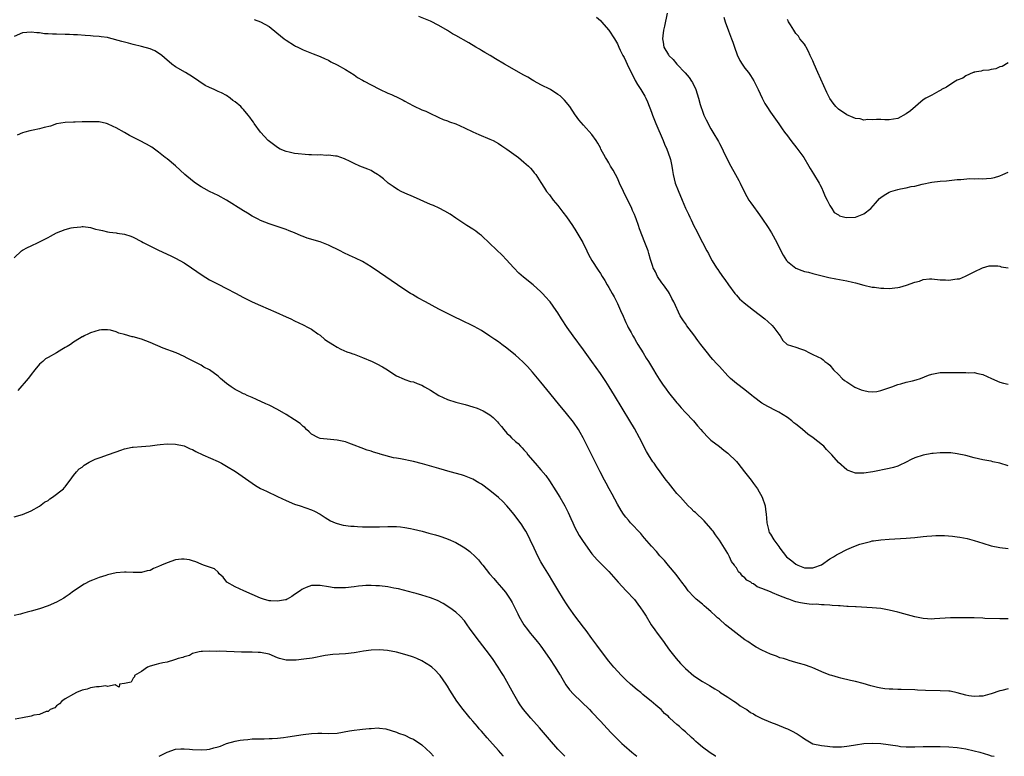
# Model space of a CAD drawing. Units: inches. Extents: x 2502000 to 2505000, y 1500000 to 1503000.
# Drawn here: x 2502636 to 2502868, y 1500000 to 1500173 of the extents above; entities that cross this region are included whole.
import ezdxf

# ---------------------------------------------------------------- set-up
doc = ezdxf.new("R2010")
doc.units = ezdxf.units.IN
doc.header["$MEASUREMENT"] = 0
doc.layers.add('LD25021500_10ft', color=70, linetype='Continuous')

msp = doc.modelspace()

# ---------------------------------------------------------------- linework, layer by layer
at = {"layer": 'LD25021500_10ft'}
for points, elevation in [([(2502788.69, 1500175), (2502788.06, 1500171.94), (2502787.83, 1500171), (2502787.66, 1500169.66), (2502787.62, 1500169), (2502787.79, 1500168.21), (2502787.95, 1500167), (2502789, 1500165.17), (2502789.12, 1500165), (2502790.09, 1500164.09), (2502791.01, 1500163), (2502792.93, 1500160.93), (2502793.85, 1500159.85), (2502794.45, 1500159), (2502794.65, 1500158.65), (2502795.46, 1500157), (2502796.05, 1500155), (2502796.47, 1500153.53), (2502796.6, 1500153), (2502797, 1500151.89), (2502797.36, 1500151), (2502797.89, 1500149.89), (2502799, 1500147.75), (2502799.46, 1500147), (2502800.76, 1500144.76), (2502801, 1500144.28), (2502801.46, 1500143.46), (2502802.27, 1500141.73), (2502802.64, 1500141), (2502803, 1500140.33), (2502803.68, 1500139), (2502804.82, 1500137), (2502805.59, 1500135.59), (2502805.89, 1500135), (2502807, 1500132.7), (2502807.96, 1500131), (2502808.38, 1500130.38), (2502809, 1500129.47), (2502810.07, 1500128.07), (2502811, 1500126.76), (2502812.52, 1500124.52), (2502813.28, 1500123.28), (2502814.52, 1500121), (2502815.49, 1500119), (2502816, 1500118), (2502816.78, 1500116.78), (2502817, 1500116.55), (2502819, 1500114.99), (2502820.44, 1500114.44), (2502821, 1500114.21), (2502821.99, 1500113.99), (2502823, 1500113.68), (2502825.8, 1500113), (2502826.75, 1500112.75), (2502828.42, 1500112.43), (2502830.14, 1500112.14), (2502831, 1500111.96), (2502832.37, 1500111.63), (2502833, 1500111.5), (2502835, 1500110.99), (2502837, 1500110.51), (2502837.51, 1500110.49), (2502839, 1500110.24), (2502839.73, 1500110.27), (2502841, 1500110.19), (2502843, 1500110.41), (2502843.51, 1500110.49), (2502845.02, 1500110.98), (2502847, 1500111.64), (2502848.14, 1500111.86), (2502849, 1500112.26), (2502850.42, 1500112.42), (2502851, 1500112.43), (2502853, 1500112.24), (2502854.2, 1500112.2), (2502855, 1500112.15), (2502856.39, 1500112.39), (2502857, 1500112.42), (2502857.52, 1500112.48), (2502858.94, 1500113.06), (2502861, 1500114.09), (2502862.97, 1500115.03), (2502864.52, 1500115.48), (2502865, 1500115.5), (2502866.51, 1500115.49), (2502867, 1500115.4), (2502867.3, 1500115.3), (2502869, 1500115.05)], 7810), ([(2502691.48, 1500173.48), (2502693, 1500172.94), (2502695, 1500171.89), (2502695.5, 1500171.5), (2502697.67, 1500169.67), (2502698.55, 1500169), (2502699, 1500168.64), (2502701, 1500167.36), (2502701.25, 1500167.25), (2502701.76, 1500167), (2502703, 1500166.35), (2502705.41, 1500165.41), (2502707, 1500164.84), (2502708.22, 1500164.22), (2502709, 1500163.9), (2502709.57, 1500163.57), (2502711, 1500162.87), (2502713, 1500161.75), (2502715, 1500160.52), (2502715.86, 1500159.86), (2502717, 1500159.25), (2502717.38, 1500159), (2502719, 1500158.13), (2502721, 1500157.11), (2502723, 1500156.19), (2502723.86, 1500155.86), (2502725.66, 1500155), (2502726.54, 1500154.54), (2502727, 1500154.26), (2502727.85, 1500153.85), (2502729, 1500153.16), (2502731, 1500152.23), (2502731.89, 1500151.89), (2502733, 1500151.35), (2502734.62, 1500150.62), (2502735, 1500150.43), (2502736, 1500150), (2502737, 1500149.63), (2502737.45, 1500149.45), (2502739, 1500148.91), (2502741, 1500148.01), (2502743, 1500147.03), (2502744.4, 1500146.4), (2502747, 1500145.37), (2502747.75, 1500145), (2502749, 1500144.32), (2502749.8, 1500143.8), (2502750.98, 1500143), (2502753.68, 1500141), (2502755, 1500139.95), (2502756.04, 1500139), (2502756.52, 1500138.52), (2502757, 1500137.96), (2502757.43, 1500137.43), (2502757.77, 1500137), (2502759, 1500135.1), (2502759.81, 1500133.81), (2502760.33, 1500133), (2502761, 1500132.19), (2502761.86, 1500131), (2502763, 1500129.69), (2502764.15, 1500128.15), (2502765.04, 1500127.04), (2502766.42, 1500125), (2502766.63, 1500124.63), (2502767, 1500124.14), (2502767.71, 1500123), (2502768.17, 1500122.17), (2502768.85, 1500121), (2502769.83, 1500119), (2502770.19, 1500118.19), (2502771, 1500116.75), (2502772.47, 1500114.47), (2502773, 1500113.69), (2502773.44, 1500113), (2502774.03, 1500112.03), (2502774.62, 1500111), (2502775, 1500110.4), (2502775.75, 1500109), (2502776.21, 1500108.21), (2502777, 1500106.65), (2502777.75, 1500105), (2502778.33, 1500103.67), (2502778.73, 1500102.73), (2502779, 1500102.19), (2502779.36, 1500101.36), (2502779.53, 1500101), (2502780.23, 1500099.77), (2502780.64, 1500099), (2502780.77, 1500098.77), (2502781, 1500098.43), (2502781.5, 1500097.5), (2502781.83, 1500097), (2502783.08, 1500095), (2502783.77, 1500093.77), (2502784.29, 1500093), (2502784.55, 1500092.55), (2502785.52, 1500091), (2502786.07, 1500090.07), (2502786.84, 1500088.84), (2502787.63, 1500087.63), (2502788.44, 1500086.44), (2502789, 1500085.69), (2502791, 1500083.27), (2502791.25, 1500083), (2502792.04, 1500082.04), (2502793.04, 1500081), (2502794.9, 1500079), (2502795.83, 1500077.83), (2502796.62, 1500077), (2502797, 1500076.52), (2502798.44, 1500075), (2502799, 1500074.49), (2502801, 1500072.94), (2502802.06, 1500072.06), (2502803, 1500071.37), (2502805, 1500069.4), (2502805.33, 1500069), (2502806.93, 1500067), (2502807.82, 1500065.82), (2502808.47, 1500065), (2502809, 1500064.27), (2502809.95, 1500063), (2502811.09, 1500061), (2502811.75, 1500059), (2502811.85, 1500058.15), (2502812.01, 1500057), (2502812.07, 1500056.07), (2502812.18, 1500055), (2502812.57, 1500053.43), (2502812.64, 1500053), (2502812.74, 1500052.74), (2502813, 1500052.28), (2502813.79, 1500051), (2502815, 1500049.39), (2502815.24, 1500049), (2502816.8, 1500047), (2502818.05, 1500046.05), (2502819, 1500045.24), (2502819.17, 1500045.17), (2502819.44, 1500045), (2502821, 1500044.4), (2502822.42, 1500044.42), (2502823, 1500044.38), (2502823.49, 1500044.51), (2502824.8, 1500045), (2502825, 1500045.12), (2502827, 1500046.5), (2502827.86, 1500047), (2502828.57, 1500047.43), (2502829, 1500047.68), (2502831, 1500048.68), (2502832.62, 1500049.38), (2502834.05, 1500049.95), (2502835, 1500050.23), (2502836.59, 1500050.59), (2502837, 1500050.71), (2502837.24, 1500050.76), (2502839, 1500050.99), (2502841, 1500051.15), (2502845, 1500051.35), (2502847, 1500051.5), (2502849, 1500051.74), (2502849.81, 1500051.81), (2502851, 1500051.96), (2502851.97, 1500051.97), (2502853, 1500052.02), (2502853.98, 1500051.98), (2502855.86, 1500051.86), (2502857, 1500051.7), (2502857.63, 1500051.63), (2502859.3, 1500051.3), (2502861, 1500050.81), (2502863, 1500050.17), (2502865, 1500049.58), (2502867, 1500049.15), (2502869, 1500048.96)], 7780), ([(2502869, 1500068.43), (2502867, 1500069.06), (2502865.38, 1500069.38), (2502865, 1500069.48), (2502864.39, 1500069.61), (2502863, 1500069.84), (2502861, 1500070.28), (2502859, 1500070.81), (2502857, 1500071.26), (2502855.44, 1500071.44), (2502855, 1500071.5), (2502853, 1500071.49), (2502851.33, 1500071.33), (2502851, 1500071.29), (2502849, 1500070.93), (2502847, 1500070.3), (2502846.11, 1500069.89), (2502845, 1500069.3), (2502844.79, 1500069.21), (2502843.47, 1500068.53), (2502843, 1500068.32), (2502841.99, 1500068.01), (2502841, 1500067.74), (2502837.15, 1500067), (2502835, 1500066.69), (2502834.67, 1500066.67), (2502833, 1500066.7), (2502831.28, 1500067.28), (2502831, 1500067.44), (2502829, 1500069.19), (2502827.43, 1500071), (2502827, 1500071.48), (2502826.25, 1500072.25), (2502825.56, 1500073), (2502825.27, 1500073.27), (2502823.05, 1500075), (2502821.85, 1500075.85), (2502820.53, 1500077), (2502819.67, 1500077.67), (2502819, 1500078.25), (2502818.56, 1500078.56), (2502818.07, 1500079), (2502817, 1500079.77), (2502815, 1500081.07), (2502813.7, 1500081.7), (2502813, 1500082.1), (2502812.38, 1500082.38), (2502811, 1500083.2), (2502809, 1500084.67), (2502808.62, 1500085), (2502807, 1500086.29), (2502805, 1500087.83), (2502803.63, 1500089), (2502803, 1500089.62), (2502801, 1500091.77), (2502800.43, 1500092.43), (2502799.47, 1500093.47), (2502799, 1500094.01), (2502798.17, 1500095), (2502796.64, 1500097), (2502795.96, 1500097.96), (2502795, 1500099.24), (2502793.36, 1500101.36), (2502793, 1500101.89), (2502792.53, 1500102.53), (2502792.25, 1500103), (2502791.76, 1500103.76), (2502790.28, 1500107), (2502789.83, 1500107.83), (2502789.23, 1500109), (2502789, 1500109.36), (2502787.83, 1500111), (2502787.47, 1500111.47), (2502786.45, 1500113), (2502785.93, 1500114.07), (2502785.44, 1500115), (2502785.32, 1500115.32), (2502784.81, 1500117), (2502784.41, 1500118.41), (2502784.22, 1500119), (2502783.79, 1500120.21), (2502783.49, 1500121), (2502782.22, 1500124.22), (2502781.98, 1500125), (2502781.43, 1500126.57), (2502781.27, 1500127), (2502781, 1500127.63), (2502780.56, 1500128.56), (2502780.38, 1500129), (2502778.45, 1500133), (2502777.51, 1500135), (2502777, 1500136.15), (2502776.53, 1500137), (2502776.01, 1500138.01), (2502775.4, 1500139), (2502775, 1500139.77), (2502774.54, 1500140.54), (2502774.21, 1500141), (2502773.13, 1500143), (2502773, 1500143.27), (2502772.4, 1500144.4), (2502771.97, 1500145), (2502771, 1500146.4), (2502769, 1500148.61), (2502767.88, 1500149.88), (2502767.16, 1500151), (2502767.09, 1500151.09), (2502765.79, 1500153), (2502764.53, 1500154.53), (2502763.51, 1500155.51), (2502763, 1500155.88), (2502761.25, 1500157), (2502759, 1500158.15), (2502757.4, 1500159), (2502757.15, 1500159.15), (2502757, 1500159.22), (2502755.93, 1500159.93), (2502755, 1500160.41), (2502750.45, 1500163), (2502748.29, 1500164.29), (2502747.03, 1500165), (2502745.78, 1500165.78), (2502745, 1500166.22), (2502744.52, 1500166.52), (2502743.66, 1500167), (2502742.02, 1500168.02), (2502739, 1500169.73), (2502738.17, 1500170.17), (2502737, 1500170.91), (2502735, 1500172.09), (2502733, 1500173.16), (2502730.26, 1500174.26)], 7790), ([(2502772.1, 1500174.1), (2502773, 1500173.31), (2502773.29, 1500173), (2502775, 1500171), (2502776.33, 1500169), (2502777, 1500167.78), (2502777.37, 1500167), (2502777.67, 1500166.33), (2502778.3, 1500165), (2502778.58, 1500164.58), (2502779, 1500163.7), (2502779.26, 1500163), (2502780.21, 1500161), (2502781, 1500159.53), (2502781.17, 1500159.17), (2502781.76, 1500158.24), (2502782.52, 1500157), (2502783.46, 1500155.46), (2502783.7, 1500155), (2502784.11, 1500154.11), (2502785, 1500151.67), (2502785.23, 1500151), (2502786.03, 1500149), (2502787.78, 1500145), (2502788.12, 1500144.12), (2502788.63, 1500143), (2502789.35, 1500141), (2502789.47, 1500140.53), (2502789.79, 1500139), (2502789.94, 1500137.94), (2502790.11, 1500137), (2502790.63, 1500135), (2502791.28, 1500133.28), (2502792.25, 1500131), (2502793, 1500129.12), (2502793.7, 1500127.7), (2502794.01, 1500127), (2502794.36, 1500126.36), (2502795, 1500124.93), (2502795.7, 1500123.7), (2502796.02, 1500123), (2502797.01, 1500120.99), (2502798.05, 1500119), (2502798.4, 1500118.4), (2502799, 1500117.2), (2502799.28, 1500116.72), (2502800.35, 1500115), (2502800.62, 1500114.62), (2502801, 1500114.02), (2502801.43, 1500113.43), (2502801.71, 1500113), (2502802.26, 1500112.26), (2502803.12, 1500111), (2502804.64, 1500109), (2502805, 1500108.59), (2502805.76, 1500107.76), (2502806.8, 1500106.8), (2502809, 1500105.06), (2502811.66, 1500103), (2502812.38, 1500102.38), (2502813.43, 1500101.43), (2502813.85, 1500101), (2502815, 1500099.41), (2502815.33, 1500099), (2502815.96, 1500097.96), (2502816.97, 1500096.97), (2502819, 1500096.35), (2502820.06, 1500095.94), (2502821, 1500095.61), (2502822.24, 1500095), (2502823, 1500094.65), (2502825, 1500093.67), (2502825.39, 1500093.39), (2502825.85, 1500093), (2502826.51, 1500092.51), (2502827, 1500092.09), (2502827.89, 1500091), (2502829, 1500089.89), (2502829.87, 1500089), (2502830.48, 1500088.48), (2502831, 1500088.16), (2502831.68, 1500087.68), (2502832.92, 1500086.92), (2502834.34, 1500086.34), (2502835, 1500086.11), (2502836.05, 1500085.95), (2502837, 1500085.85), (2502838.05, 1500085.95), (2502839, 1500086.14), (2502841.61, 1500087), (2502843, 1500087.57), (2502843.73, 1500087.73), (2502845, 1500088.11), (2502846.44, 1500088.44), (2502847.33, 1500088.67), (2502848.32, 1500089), (2502850.25, 1500089.75), (2502851, 1500090.02), (2502851.81, 1500090.19), (2502853, 1500090.37), (2502853.6, 1500090.39), (2502855, 1500090.4), (2502855.63, 1500090.37), (2502857, 1500090.36), (2502858.41, 1500090.41), (2502859, 1500090.38), (2502859.69, 1500090.31), (2502861, 1500090.35), (2502861.86, 1500090.14), (2502863, 1500089.95), (2502865.04, 1500089), (2502867, 1500088.14), (2502867.86, 1500087.86), (2502869, 1500087.62)], 7800), ([(2502802.05, 1500174.05), (2502802.34, 1500173), (2502803.16, 1500170.84), (2502803.88, 1500169), (2502804.18, 1500168.18), (2502804.56, 1500167), (2502805.2, 1500165.2), (2502805.83, 1500163.83), (2502806.36, 1500163), (2502807, 1500162.08), (2502807.84, 1500161), (2502808.32, 1500160.32), (2502809.1, 1500159.1), (2502810.13, 1500157), (2502811.04, 1500155), (2502811.72, 1500153.72), (2502812.16, 1500153), (2502813, 1500151.66), (2502815, 1500148.91), (2502815.79, 1500147.79), (2502816.3, 1500147), (2502817, 1500146.11), (2502817.83, 1500145), (2502819.25, 1500143.25), (2502820.85, 1500141), (2502822.07, 1500139), (2502822.4, 1500138.41), (2502823.19, 1500137.19), (2502824.47, 1500135), (2502824.64, 1500134.64), (2502825, 1500133.96), (2502825.44, 1500133), (2502825.86, 1500131.86), (2502826.38, 1500131), (2502827, 1500129.75), (2502827.49, 1500129), (2502828.04, 1500128.04), (2502829, 1500127.51), (2502829.29, 1500127.29), (2502830.5, 1500127), (2502831, 1500126.9), (2502833, 1500126.96), (2502835, 1500127.74), (2502836.62, 1500129), (2502837.74, 1500130.26), (2502838.67, 1500131.33), (2502839, 1500131.63), (2502839.82, 1500132.18), (2502841, 1500132.88), (2502841.35, 1500133), (2502843, 1500133.49), (2502843.65, 1500133.65), (2502845, 1500133.9), (2502846.16, 1500134.16), (2502847, 1500134.3), (2502848.72, 1500134.72), (2502851, 1500135.2), (2502853, 1500135.45), (2502854.44, 1500135.56), (2502855.7, 1500135.7), (2502857, 1500135.8), (2502857.85, 1500135.85), (2502859.96, 1500136.04), (2502861, 1500135.98), (2502861.92, 1500136.08), (2502863, 1500135.99), (2502863.9, 1500136.1), (2502865, 1500136.15), (2502865.73, 1500136.27), (2502867, 1500136.68), (2502867.69, 1500137), (2502869, 1500137.57)], 7820), ([(2502869, 1500163.28), (2502867.58, 1500162.42), (2502867, 1500162.37), (2502866.07, 1500161.93), (2502865, 1500161.77), (2502864.39, 1500161.61), (2502863, 1500161.51), (2502862.64, 1500161.36), (2502861, 1500161.11), (2502860.94, 1500161.06), (2502860.76, 1500161), (2502859, 1500160.23), (2502858.29, 1500159.71), (2502857, 1500159.26), (2502856.56, 1500159), (2502855, 1500158.01), (2502854.44, 1500157.56), (2502853.3, 1500157), (2502853.14, 1500156.86), (2502853, 1500156.81), (2502852.63, 1500156.63), (2502851, 1500155.72), (2502849.57, 1500155), (2502849, 1500154.6), (2502845.98, 1500152.02), (2502845, 1500151.3), (2502843, 1500150.22), (2502842.02, 1500150.02), (2502841, 1500149.89), (2502839.91, 1500149.91), (2502839, 1500149.97), (2502837.98, 1500149.98), (2502837, 1500149.87), (2502835.95, 1500149.95), (2502835, 1500149.83), (2502834.1, 1500150.1), (2502833, 1500150.24), (2502832.47, 1500150.47), (2502831, 1500151.06), (2502829, 1500152.41), (2502828.44, 1500153), (2502827.79, 1500153.79), (2502827, 1500154.91), (2502826.3, 1500156.3), (2502824.21, 1500161), (2502823.3, 1500163), (2502823, 1500163.75), (2502822.38, 1500165), (2502822.01, 1500166.01), (2502821.4, 1500167), (2502821.3, 1500167.3), (2502821, 1500167.72), (2502819.97, 1500169), (2502819.59, 1500169.59), (2502819, 1500170.25), (2502818.49, 1500171), (2502817.72, 1500172.28), (2502817.3, 1500173), (2502817.21, 1500173.21), (2502817, 1500173.53)], 7830), ([(2502869, 1500032.37), (2502867, 1500032.35), (2502863.51, 1500032.49), (2502863, 1500032.53), (2502861, 1500032.59), (2502859.38, 1500032.62), (2502858.6, 1500032.6), (2502857, 1500032.62), (2502855.4, 1500032.6), (2502851.65, 1500032.35), (2502851, 1500032.33), (2502849, 1500032.42), (2502847, 1500032.81), (2502844.45, 1500033.55), (2502843, 1500033.96), (2502841, 1500034.45), (2502839, 1500034.8), (2502836.99, 1500034.99), (2502833.19, 1500035.19), (2502833, 1500035.18), (2502831.29, 1500035.29), (2502831, 1500035.28), (2502829.41, 1500035.41), (2502829, 1500035.4), (2502827.54, 1500035.54), (2502827, 1500035.56), (2502825.68, 1500035.68), (2502825, 1500035.7), (2502823.8, 1500035.8), (2502823, 1500035.79), (2502822.15, 1500035.85), (2502821, 1500035.96), (2502820.11, 1500036.11), (2502819, 1500036.39), (2502818.52, 1500036.52), (2502817.32, 1500037), (2502817, 1500037.1), (2502815, 1500037.85), (2502813.48, 1500038.52), (2502813, 1500038.7), (2502811, 1500039.55), (2502809.92, 1500039.92), (2502809, 1500040.61), (2502808.73, 1500040.73), (2502808.43, 1500041), (2502807.49, 1500041.49), (2502807, 1500042.03), (2502806.41, 1500042.41), (2502806.02, 1500043), (2502805.47, 1500043.47), (2502805, 1500044.37), (2502804.71, 1500044.71), (2502804.57, 1500045), (2502803.89, 1500045.89), (2502803.39, 1500047), (2502803, 1500047.73), (2502801, 1500050.94), (2502800.12, 1500052.12), (2502799.52, 1500053), (2502799.28, 1500053.28), (2502799, 1500053.66), (2502797.44, 1500055.44), (2502797, 1500055.88), (2502795.74, 1500057), (2502795.38, 1500057.38), (2502795, 1500057.69), (2502794.36, 1500058.36), (2502793.65, 1500059), (2502793, 1500059.66), (2502791.83, 1500061), (2502791.45, 1500061.45), (2502791, 1500061.92), (2502790.1, 1500063), (2502789, 1500064.37), (2502788.51, 1500065), (2502787.87, 1500065.87), (2502787.09, 1500067), (2502786.18, 1500068.18), (2502785.62, 1500069), (2502785.35, 1500069.35), (2502784.3, 1500071), (2502783.81, 1500071.81), (2502782.21, 1500075), (2502781, 1500077.22), (2502779.95, 1500079), (2502776.31, 1500085), (2502775.05, 1500087.05), (2502774.27, 1500088.27), (2502773, 1500090.17), (2502771, 1500093), (2502769, 1500095.76), (2502766.61, 1500099), (2502765.17, 1500101), (2502763.87, 1500103), (2502763, 1500104.42), (2502762.62, 1500105), (2502761.16, 1500107), (2502761, 1500107.2), (2502760.13, 1500108.13), (2502759.38, 1500109), (2502759, 1500109.37), (2502757.15, 1500111), (2502754.86, 1500112.86), (2502753.81, 1500113.81), (2502752.6, 1500115), (2502750.78, 1500117), (2502749.95, 1500117.95), (2502747, 1500120.79), (2502745, 1500122.63), (2502744.51, 1500123), (2502743.68, 1500123.68), (2502743, 1500124.15), (2502741.57, 1500125), (2502739, 1500126.71), (2502737.64, 1500127.64), (2502736.39, 1500128.39), (2502735.07, 1500129.07), (2502733.68, 1500129.68), (2502733, 1500129.95), (2502729, 1500131.78), (2502727, 1500132.61), (2502726.11, 1500133), (2502725.39, 1500133.39), (2502725, 1500133.62), (2502724.18, 1500134.18), (2502723.05, 1500135), (2502721.96, 1500135.96), (2502721, 1500136.7), (2502720.54, 1500137), (2502719.59, 1500137.59), (2502719, 1500137.93), (2502718.26, 1500138.26), (2502716.38, 1500139), (2502715, 1500139.6), (2502714.08, 1500140.08), (2502712.73, 1500140.73), (2502711, 1500141.32), (2502710.67, 1500141.33), (2502709, 1500141.57), (2502708.49, 1500141.51), (2502707, 1500141.61), (2502706.44, 1500141.56), (2502705, 1500141.67), (2502704.34, 1500141.66), (2502701, 1500141.94), (2502699.76, 1500142.24), (2502699, 1500142.41), (2502697.63, 1500143), (2502697, 1500143.4), (2502694.81, 1500145), (2502693.02, 1500147), (2502691.53, 1500149), (2502691.32, 1500149.32), (2502691, 1500149.74), (2502690.5, 1500150.5), (2502690.09, 1500151), (2502689, 1500152.29), (2502688.65, 1500152.65), (2502688.35, 1500153), (2502687, 1500154.11), (2502686.46, 1500154.46), (2502685.87, 1500155), (2502685, 1500155.58), (2502683.78, 1500156.22), (2502683, 1500156.59), (2502682.69, 1500156.69), (2502682.07, 1500157), (2502681, 1500157.48), (2502679.98, 1500157.98), (2502677, 1500160), (2502675.32, 1500161), (2502673, 1500162.34), (2502672.14, 1500163), (2502671.52, 1500163.52), (2502671, 1500163.92), (2502669.74, 1500165), (2502669, 1500165.58), (2502668.12, 1500166.12), (2502667, 1500166.61), (2502665, 1500167.19), (2502663, 1500167.65), (2502661.94, 1500167.94), (2502661, 1500168.15), (2502660.36, 1500168.36), (2502657.22, 1500169.22), (2502657, 1500169.27), (2502655.47, 1500169.47), (2502655, 1500169.55), (2502653.61, 1500169.61), (2502653, 1500169.67), (2502651.75, 1500169.76), (2502649.92, 1500169.92), (2502649, 1500169.94), (2502648, 1500170), (2502647, 1500169.99), (2502645, 1500170.04), (2502644.04, 1500170.04), (2502643, 1500170.15), (2502642.16, 1500170.16), (2502641, 1500170.35), (2502640.37, 1500170.37), (2502639, 1500170.53), (2502637, 1500170.35), (2502635, 1500169.52)], 7770), ([(2502869, 1500015.86), (2502867.52, 1500015.52), (2502867, 1500015.44), (2502865, 1500014.72), (2502864.62, 1500014.62), (2502863, 1500014.14), (2502862.15, 1500014.15), (2502861, 1500014.06), (2502859.72, 1500014.28), (2502859, 1500014.43), (2502857, 1500014.98), (2502855.31, 1500015.31), (2502855, 1500015.35), (2502853, 1500015.46), (2502849.53, 1500015.53), (2502847.61, 1500015.61), (2502847, 1500015.65), (2502843.77, 1500015.77), (2502843, 1500015.77), (2502841.82, 1500015.82), (2502841, 1500015.82), (2502839.93, 1500015.93), (2502839, 1500016.04), (2502838.2, 1500016.2), (2502836.61, 1500016.61), (2502834.87, 1500017.13), (2502833, 1500017.6), (2502831.84, 1500017.84), (2502829.58, 1500018.42), (2502829, 1500018.55), (2502827.45, 1500019), (2502827.11, 1500019.11), (2502825.68, 1500019.68), (2502823, 1500020.85), (2502822.61, 1500021), (2502821, 1500021.56), (2502819.89, 1500021.89), (2502819, 1500022.12), (2502817.42, 1500022.58), (2502817, 1500022.69), (2502816.06, 1500023), (2502815.23, 1500023.23), (2502814.44, 1500023.56), (2502813, 1500024.08), (2502811, 1500025), (2502809.68, 1500025.68), (2502809, 1500026.07), (2502807.73, 1500027), (2502807, 1500027.45), (2502802.72, 1500030.72), (2502802.45, 1500031), (2502801, 1500032.27), (2502800.58, 1500032.58), (2502800.19, 1500033), (2502799, 1500034.12), (2502797.96, 1500035), (2502797.41, 1500035.41), (2502797, 1500035.8), (2502795.54, 1500037), (2502795, 1500037.53), (2502793.65, 1500039), (2502793, 1500039.93), (2502792.17, 1500041), (2502791.67, 1500041.67), (2502790.8, 1500042.8), (2502789, 1500044.93), (2502788.09, 1500046.09), (2502787, 1500047.22), (2502786.21, 1500048.21), (2502785, 1500049.52), (2502783.41, 1500051.41), (2502783, 1500051.85), (2502782.48, 1500052.48), (2502780.08, 1500055), (2502779.58, 1500055.58), (2502779, 1500056.28), (2502778.46, 1500057), (2502777.89, 1500057.89), (2502777, 1500059.41), (2502775.74, 1500061.74), (2502775.03, 1500063), (2502774.33, 1500064.33), (2502773.96, 1500065), (2502772.93, 1500067), (2502770.3, 1500072.3), (2502768.95, 1500075), (2502768.25, 1500076.25), (2502767.8, 1500077), (2502766.66, 1500078.66), (2502765, 1500080.73), (2502763.12, 1500083), (2502760.4, 1500086.4), (2502759, 1500088.1), (2502757, 1500090.45), (2502755.8, 1500091.8), (2502754.83, 1500092.83), (2502753.8, 1500093.8), (2502753, 1500094.49), (2502751, 1500096.14), (2502749.79, 1500097), (2502749, 1500097.61), (2502748.14, 1500098.14), (2502747, 1500098.97), (2502745, 1500100.3), (2502743.25, 1500101.25), (2502742.32, 1500101.68), (2502741, 1500102.33), (2502740.56, 1500102.56), (2502738.42, 1500103.58), (2502735, 1500105.32), (2502731.79, 1500107), (2502730, 1500108), (2502728.74, 1500108.74), (2502728.31, 1500109), (2502727, 1500109.84), (2502725.24, 1500111), (2502721, 1500113.94), (2502719, 1500115.3), (2502717, 1500116.5), (2502715.33, 1500117.33), (2502713.94, 1500117.94), (2502712.58, 1500118.58), (2502711.78, 1500119), (2502709, 1500120.35), (2502707.42, 1500121), (2502707, 1500121.15), (2502704.01, 1500122.01), (2502703, 1500122.43), (2502702.58, 1500122.58), (2502701.67, 1500123), (2502701.18, 1500123.18), (2502701, 1500123.28), (2502699.75, 1500123.75), (2502699, 1500124.08), (2502698.31, 1500124.31), (2502696.18, 1500125), (2502695, 1500125.4), (2502693, 1500126.19), (2502692.46, 1500126.46), (2502691, 1500127.24), (2502689.93, 1500127.93), (2502689, 1500128.49), (2502684.97, 1500130.97), (2502683, 1500132.07), (2502681, 1500133.01), (2502679.75, 1500133.75), (2502679, 1500134.13), (2502677.68, 1500135), (2502677, 1500135.53), (2502675.21, 1500137), (2502674.07, 1500138.07), (2502673, 1500139.05), (2502671, 1500140.68), (2502670.57, 1500141), (2502669, 1500142.27), (2502667.42, 1500143.42), (2502666.16, 1500144.16), (2502664.52, 1500145), (2502662.17, 1500146.17), (2502661, 1500146.9), (2502659, 1500148), (2502658.29, 1500148.29), (2502657, 1500148.93), (2502656.73, 1500149), (2502655, 1500149.39), (2502653.45, 1500149.45), (2502652.55, 1500149.45), (2502651, 1500149.39), (2502649.35, 1500149.35), (2502649, 1500149.37), (2502647, 1500149.29), (2502645, 1500148.94), (2502643.57, 1500148.43), (2502642.07, 1500148.07), (2502641, 1500147.75), (2502639.46, 1500147.46), (2502638.7, 1500147.3), (2502637.53, 1500147), (2502637, 1500146.85), (2502635.73, 1500146.27)], 7760), ([(2502635, 1500117.36), (2502636.75, 1500119), (2502637, 1500119.18), (2502638.16, 1500119.84), (2502639, 1500120.25), (2502640.67, 1500121), (2502642.25, 1500121.75), (2502643, 1500122.18), (2502643.54, 1500122.46), (2502645, 1500123.26), (2502647, 1500124.1), (2502648.42, 1500124.42), (2502649, 1500124.57), (2502650.68, 1500124.68), (2502651, 1500124.73), (2502651.27, 1500124.73), (2502653, 1500124.52), (2502654.15, 1500124.15), (2502655, 1500124.01), (2502655.79, 1500123.79), (2502657, 1500123.52), (2502657.47, 1500123.47), (2502659, 1500123.24), (2502659.23, 1500123.23), (2502661, 1500122.96), (2502662.47, 1500122.47), (2502663, 1500122.28), (2502665, 1500121.24), (2502665.41, 1500121), (2502669, 1500119.2), (2502671.89, 1500117.89), (2502673, 1500117.35), (2502675, 1500116.19), (2502676.78, 1500115), (2502679.29, 1500113.29), (2502681, 1500112.21), (2502683, 1500111.16), (2502685, 1500110.17), (2502687.09, 1500109.09), (2502689, 1500108.05), (2502691.04, 1500107.04), (2502693, 1500106.17), (2502696.63, 1500104.63), (2502699, 1500103.51), (2502700.11, 1500103), (2502701, 1500102.57), (2502703, 1500101.65), (2502704.23, 1500101), (2502705, 1500100.57), (2502706.48, 1500099.52), (2502707, 1500099.15), (2502708.17, 1500098.17), (2502709, 1500097.63), (2502709.37, 1500097.37), (2502709.98, 1500097), (2502711, 1500096.34), (2502711.86, 1500095.86), (2502713.29, 1500095.29), (2502714.13, 1500095), (2502714.75, 1500094.75), (2502715, 1500094.69), (2502717, 1500093.95), (2502719.25, 1500093), (2502720.41, 1500092.41), (2502721.7, 1500091.7), (2502722.89, 1500091), (2502724.12, 1500090.12), (2502725, 1500089.59), (2502726.78, 1500088.78), (2502727, 1500088.75), (2502728.3, 1500088.3), (2502729, 1500088.17), (2502729.83, 1500087.83), (2502731, 1500087.37), (2502731.61, 1500087), (2502733, 1500086.22), (2502734.96, 1500084.96), (2502737, 1500084), (2502739, 1500083.39), (2502741.18, 1500082.82), (2502743, 1500082.29), (2502743.96, 1500081.96), (2502745.38, 1500081.38), (2502747, 1500080.38), (2502747.78, 1500079.78), (2502748.75, 1500078.75), (2502749, 1500078.46), (2502749.7, 1500077.7), (2502750.24, 1500077), (2502751, 1500076.11), (2502751.56, 1500075.56), (2502752.09, 1500075), (2502753, 1500074.15), (2502753.64, 1500073.64), (2502754.18, 1500073), (2502754.61, 1500072.61), (2502755, 1500072.16), (2502755.57, 1500071.57), (2502755.94, 1500071), (2502757.64, 1500069), (2502759, 1500067.47), (2502760.12, 1500066.12), (2502761, 1500064.87), (2502762.51, 1500062.51), (2502763.44, 1500061), (2502764.61, 1500059), (2502765.42, 1500057.42), (2502766.04, 1500056.04), (2502766.48, 1500055), (2502767, 1500053.88), (2502767.44, 1500053), (2502768.01, 1500052.01), (2502768.79, 1500050.79), (2502770.05, 1500049), (2502771, 1500047.71), (2502772.26, 1500046.26), (2502775, 1500043.49), (2502777.18, 1500041), (2502779.05, 1500039), (2502781, 1500036.94), (2502781.84, 1500035.84), (2502782.47, 1500035), (2502783, 1500034.17), (2502783.44, 1500033.44), (2502783.73, 1500033), (2502784.97, 1500030.97), (2502785.77, 1500029.77), (2502786.39, 1500029), (2502787.83, 1500027), (2502788.31, 1500026.31), (2502789.27, 1500025), (2502790.85, 1500023), (2502791.87, 1500021.87), (2502792.69, 1500021), (2502793, 1500020.69), (2502795, 1500018.94), (2502797, 1500017.59), (2502798.68, 1500016.68), (2502799.9, 1500015.9), (2502801, 1500015.24), (2502801.13, 1500015.13), (2502803, 1500013.91), (2502804.43, 1500013), (2502805, 1500012.62), (2502805.92, 1500011.92), (2502807, 1500011.29), (2502807.45, 1500011), (2502808.34, 1500010.34), (2502809, 1500009.97), (2502809.59, 1500009.59), (2502811, 1500008.9), (2502813, 1500008.03), (2502814.51, 1500007.49), (2502816.6, 1500006.6), (2502817, 1500006.47), (2502817.99, 1500005.99), (2502819.3, 1500005.3), (2502820.5, 1500004.5), (2502821, 1500004.09), (2502822.97, 1500002.97), (2502825, 1500002.55), (2502826.42, 1500002.42), (2502827, 1500002.34), (2502827.73, 1500002.27), (2502829, 1500002.23), (2502829.74, 1500002.26), (2502831, 1500002.38), (2502831.54, 1500002.46), (2502833, 1500002.72), (2502834.99, 1500003.01), (2502837, 1500003.12), (2502838.98, 1500003.02), (2502843, 1500002.43), (2502843.65, 1500002.35), (2502845, 1500002.26), (2502846.26, 1500002.26), (2502847, 1500002.24), (2502849, 1500002.28), (2502849.69, 1500002.31), (2502853, 1500002.32), (2502855, 1500002.25), (2502857, 1500002.06), (2502859, 1500001.75), (2502861, 1500001.33), (2502862.29, 1500001), (2502864.34, 1500000.34), (2502865, 1500000.15), (2502865.7, 1500000)], 7750), ([(2502800.13, 1500000), (2502800.05, 1500000.05), (2502798.82, 1500000.82), (2502797, 1500002.17), (2502796.03, 1500003), (2502795.49, 1500003.49), (2502795, 1500003.97), (2502794.45, 1500004.45), (2502793, 1500005.78), (2502792.32, 1500006.32), (2502791.58, 1500007), (2502791, 1500007.48), (2502789.36, 1500009), (2502789.17, 1500009.17), (2502789, 1500009.35), (2502788.11, 1500010.11), (2502787.3, 1500011), (2502787, 1500011.3), (2502786.05, 1500012.05), (2502784.98, 1500013), (2502783.84, 1500013.84), (2502783, 1500014.53), (2502782.48, 1500015), (2502781.67, 1500015.67), (2502780.11, 1500017), (2502779, 1500018.04), (2502778.49, 1500018.49), (2502777.97, 1500019), (2502776.18, 1500021), (2502775, 1500022.4), (2502773, 1500025.02), (2502772.18, 1500026.18), (2502771, 1500027.76), (2502769.63, 1500029.63), (2502769, 1500030.43), (2502767, 1500033.05), (2502765.61, 1500035), (2502765, 1500035.9), (2502764.31, 1500037), (2502763, 1500039.19), (2502761.59, 1500041.59), (2502761, 1500042.52), (2502759.46, 1500045), (2502759, 1500045.8), (2502758.33, 1500047), (2502757.39, 1500049), (2502756.49, 1500051), (2502756.01, 1500052), (2502755.46, 1500053), (2502755, 1500053.74), (2502754.51, 1500054.51), (2502753.67, 1500055.67), (2502752.64, 1500057), (2502751.9, 1500057.9), (2502751, 1500058.96), (2502750, 1500060), (2502749, 1500060.98), (2502747, 1500062.61), (2502745, 1500064.06), (2502744.4, 1500064.4), (2502743, 1500065.24), (2502741, 1500066.05), (2502740.27, 1500066.27), (2502737.65, 1500067), (2502735, 1500067.79), (2502731.13, 1500068.87), (2502729, 1500069.42), (2502725.93, 1500070.07), (2502725, 1500070.23), (2502724.33, 1500070.33), (2502721.16, 1500071.16), (2502721, 1500071.22), (2502719.62, 1500071.62), (2502719, 1500071.84), (2502718.11, 1500072.11), (2502716.65, 1500072.65), (2502715, 1500073.3), (2502713.76, 1500073.76), (2502713, 1500074.02), (2502712.22, 1500074.22), (2502711, 1500074.45), (2502709.43, 1500074.57), (2502707, 1500074.86), (2502706.63, 1500075), (2502705, 1500075.87), (2502704.44, 1500076.44), (2502703.83, 1500077), (2502703.41, 1500077.41), (2502703, 1500077.69), (2502702.34, 1500078.34), (2502701, 1500079.25), (2502699, 1500080.52), (2502697, 1500081.67), (2502695, 1500082.67), (2502694.27, 1500083), (2502692.06, 1500084.06), (2502691, 1500084.5), (2502689.85, 1500085), (2502689.28, 1500085.28), (2502689, 1500085.39), (2502687.95, 1500085.95), (2502687, 1500086.41), (2502686.06, 1500087), (2502685, 1500087.83), (2502683.56, 1500089), (2502683, 1500089.52), (2502681, 1500090.98), (2502679.69, 1500091.68), (2502679, 1500092.09), (2502678.39, 1500092.39), (2502677.26, 1500093), (2502675.74, 1500093.74), (2502675, 1500094.13), (2502673.13, 1500095), (2502670.08, 1500096.08), (2502667, 1500097.47), (2502665, 1500098.21), (2502663, 1500098.78), (2502662.82, 1500098.82), (2502661, 1500099.34), (2502659.65, 1500099.65), (2502659, 1500099.95), (2502657.67, 1500100.33), (2502657, 1500100.4), (2502655.57, 1500100.43), (2502655, 1500100.35), (2502653.98, 1500100.02), (2502653, 1500099.74), (2502652.52, 1500099.48), (2502651.48, 1500099), (2502651.18, 1500098.82), (2502651, 1500098.76), (2502650.41, 1500098.41), (2502649, 1500097.51), (2502648.3, 1500097), (2502647.49, 1500096.51), (2502647, 1500096.24), (2502646.22, 1500095.78), (2502644.96, 1500095), (2502643, 1500093.93), (2502642.41, 1500093.59), (2502641.73, 1500093), (2502641, 1500092.33), (2502639.88, 1500091), (2502639, 1500089.91), (2502638.61, 1500089.39), (2502638.29, 1500089), (2502635.88, 1500086.12)], 7740), ([(2502635, 1500056.41), (2502637, 1500056.97), (2502639, 1500057.8), (2502641, 1500058.92), (2502642.17, 1500059.83), (2502643, 1500060.28), (2502643.39, 1500060.61), (2502644.06, 1500061), (2502646.59, 1500063), (2502646.77, 1500063.23), (2502647, 1500063.48), (2502647.64, 1500064.36), (2502648.17, 1500065), (2502649, 1500066.13), (2502649.69, 1500067), (2502650.31, 1500067.69), (2502651, 1500068.12), (2502651.47, 1500068.53), (2502652.28, 1500069), (2502652.7, 1500069.3), (2502653, 1500069.4), (2502654.04, 1500069.96), (2502655, 1500070.27), (2502655.52, 1500070.48), (2502657, 1500070.96), (2502659, 1500071.71), (2502660.12, 1500072.12), (2502661, 1500072.42), (2502662.79, 1500072.79), (2502663, 1500072.82), (2502665, 1500072.94), (2502667, 1500073.09), (2502668.65, 1500073.35), (2502669.4, 1500073.4), (2502671, 1500073.59), (2502673, 1500073.54), (2502675, 1500073.12), (2502676.44, 1500072.44), (2502677, 1500072.23), (2502677.77, 1500071.77), (2502679.44, 1500071), (2502683, 1500069.42), (2502683.81, 1500069), (2502685, 1500068.35), (2502687.07, 1500067.07), (2502691, 1500064.31), (2502691.8, 1500063.8), (2502693, 1500063.1), (2502694.42, 1500062.42), (2502697, 1500061.21), (2502699, 1500060.21), (2502701, 1500059.38), (2502702.32, 1500059), (2502705, 1500058.04), (2502705.72, 1500057.72), (2502707, 1500057.01), (2502708.23, 1500056.23), (2502709.49, 1500055.49), (2502710.55, 1500055), (2502711, 1500054.84), (2502712.47, 1500054.47), (2502714.23, 1500054.23), (2502715, 1500054.17), (2502715.85, 1500054.15), (2502717, 1500054.07), (2502717.92, 1500054.08), (2502719, 1500054.05), (2502719.93, 1500054.07), (2502721, 1500054.06), (2502723, 1500054.1), (2502725, 1500054.09), (2502725.98, 1500054.02), (2502727, 1500053.92), (2502728.33, 1500053.67), (2502729, 1500053.53), (2502731.01, 1500053.01), (2502732.58, 1500052.58), (2502734.17, 1500052.17), (2502735, 1500051.91), (2502735.71, 1500051.71), (2502737.16, 1500051.16), (2502739, 1500050.32), (2502740.68, 1500049.32), (2502741.09, 1500049.09), (2502742.24, 1500048.24), (2502743.57, 1500047), (2502744.28, 1500046.28), (2502745, 1500045.36), (2502745.31, 1500045), (2502746.87, 1500043), (2502747.88, 1500041.88), (2502748.59, 1500041), (2502749.72, 1500039.72), (2502750.63, 1500038.63), (2502751.75, 1500037), (2502752.21, 1500036.21), (2502752.87, 1500035), (2502753.55, 1500033.55), (2502753.82, 1500033), (2502754.95, 1500031), (2502755.83, 1500029.83), (2502756.49, 1500029), (2502757, 1500028.41), (2502758.14, 1500027), (2502758.54, 1500026.54), (2502759, 1500025.93), (2502761, 1500023.03), (2502762.36, 1500021), (2502763.37, 1500019.37), (2502763.57, 1500019), (2502764.84, 1500016.84), (2502765.69, 1500015.69), (2502766.64, 1500014.64), (2502770.41, 1500011), (2502771, 1500010.4), (2502773, 1500008.26), (2502774.56, 1500006.56), (2502775.54, 1500005.54), (2502777, 1500004.05), (2502778.07, 1500003), (2502778.55, 1500002.55), (2502780.37, 1500001), (2502781.6, 1500000)], 7730), ([(2502764.65, 1500000), (2502764.32, 1500000.32), (2502763, 1500001.66), (2502761, 1500003.93), (2502758.69, 1500006.69), (2502756.63, 1500009), (2502754.93, 1500011), (2502754.13, 1500012.13), (2502753.55, 1500013), (2502752.6, 1500014.6), (2502750.2, 1500019), (2502749.75, 1500019.75), (2502748.96, 1500021), (2502747.56, 1500023), (2502746.07, 1500025), (2502744.54, 1500027), (2502743.07, 1500029), (2502742.2, 1500030.2), (2502741.6, 1500031), (2502741, 1500031.9), (2502739.96, 1500033), (2502739, 1500033.92), (2502737.57, 1500035), (2502735.99, 1500035.99), (2502734.67, 1500036.67), (2502733, 1500037.35), (2502731, 1500037.97), (2502729.66, 1500038.34), (2502729, 1500038.5), (2502725.44, 1500039.44), (2502724.37, 1500039.63), (2502723, 1500039.9), (2502721, 1500040.14), (2502720.16, 1500040.16), (2502719, 1500040.23), (2502717.79, 1500040.21), (2502717, 1500040.16), (2502716.04, 1500040.04), (2502715, 1500039.94), (2502713, 1500039.69), (2502712.35, 1500039.65), (2502711, 1500039.65), (2502710.29, 1500039.71), (2502709, 1500039.9), (2502707, 1500040.23), (2502705.74, 1500040.26), (2502705, 1500040.23), (2502703.73, 1500039.73), (2502703, 1500039.48), (2502702.71, 1500039.29), (2502702.36, 1500039), (2502701, 1500038.07), (2502700.39, 1500037.61), (2502699.3, 1500037), (2502699, 1500036.88), (2502698.88, 1500036.88), (2502697, 1500036.54), (2502695.41, 1500036.59), (2502695, 1500036.65), (2502693.68, 1500037), (2502693, 1500037.21), (2502691, 1500038.14), (2502689.04, 1500039), (2502687, 1500039.94), (2502685.03, 1500041), (2502684.21, 1500042.21), (2502683.26, 1500043), (2502683, 1500043.35), (2502682.14, 1500044.14), (2502681, 1500044.55), (2502679.56, 1500045), (2502679, 1500045.23), (2502677.79, 1500045.79), (2502677, 1500046.06), (2502676.27, 1500046.27), (2502675, 1500046.45), (2502674.43, 1500046.43), (2502673, 1500046.24), (2502671, 1500045.59), (2502669.72, 1500045), (2502669, 1500044.68), (2502667.79, 1500044.21), (2502667, 1500043.79), (2502666.34, 1500043.66), (2502665, 1500043.26), (2502663, 1500043.29), (2502661.39, 1500043.39), (2502661, 1500043.38), (2502659, 1500043.2), (2502657, 1500042.76), (2502656.62, 1500042.62), (2502655, 1500042.12), (2502653.47, 1500041.47), (2502652.78, 1500041.22), (2502651.45, 1500040.55), (2502649, 1500038.91), (2502647.92, 1500038.08), (2502647, 1500037.5), (2502646.72, 1500037.28), (2502645, 1500036.3), (2502643, 1500035.4), (2502641, 1500034.77), (2502639, 1500034.21), (2502638.09, 1500033.91), (2502637, 1500033.66), (2502636.51, 1500033.49), (2502635, 1500033.14)], 7720), ([(2502750.14, 1500000), (2502750.08, 1500000.08), (2502749, 1500001.38), (2502747, 1500003.68), (2502746.36, 1500004.36), (2502745, 1500005.93), (2502744.49, 1500006.49), (2502744.05, 1500007), (2502743, 1500008.24), (2502742.34, 1500009), (2502741.75, 1500009.75), (2502740.7, 1500011), (2502739.23, 1500013), (2502737.57, 1500015.57), (2502737, 1500016.53), (2502736.69, 1500017), (2502735.28, 1500019), (2502735, 1500019.35), (2502734.18, 1500020.18), (2502733.31, 1500021), (2502733, 1500021.26), (2502731, 1500022.46), (2502729.79, 1500023), (2502729, 1500023.32), (2502728.51, 1500023.49), (2502727, 1500024.01), (2502725, 1500024.55), (2502722.91, 1500024.91), (2502721, 1500025.04), (2502719, 1500024.99), (2502717.24, 1500024.76), (2502715.53, 1500024.47), (2502715, 1500024.36), (2502713, 1500024.11), (2502710.05, 1500023.95), (2502708.24, 1500023.76), (2502705.12, 1500023.12), (2502703.16, 1500022.84), (2502701.37, 1500022.62), (2502701, 1500022.61), (2502700.63, 1500022.63), (2502699, 1500022.62), (2502698.69, 1500022.69), (2502697.49, 1500023), (2502697, 1500023.16), (2502695, 1500024.03), (2502693, 1500024.46), (2502692.45, 1500024.45), (2502691, 1500024.5), (2502689, 1500024.51), (2502688.54, 1500024.54), (2502683.26, 1500024.73), (2502682.71, 1500024.71), (2502681, 1500024.76), (2502679.3, 1500024.7), (2502679, 1500024.66), (2502678.57, 1500024.57), (2502677, 1500024.19), (2502676.24, 1500023.76), (2502675, 1500023.43), (2502674.72, 1500023.28), (2502673.61, 1500023), (2502673, 1500022.77), (2502672.71, 1500022.71), (2502671, 1500022.2), (2502670.01, 1500022.01), (2502669, 1500021.76), (2502668.41, 1500021.59), (2502667, 1500021.23), (2502666.43, 1500021), (2502665, 1500020.01), (2502663.36, 1500019), (2502663.31, 1500018.69), (2502663, 1500018.39), (2502662.51, 1500017.49), (2502661, 1500017.18), (2502659.82, 1500017), (2502659.7, 1500016.3), (2502659, 1500016.66), (2502658.8, 1500016.8), (2502657, 1500016.44), (2502656.57, 1500016.57), (2502655, 1500016.38), (2502654.38, 1500016.38), (2502653, 1500016.13), (2502652.17, 1500015.83), (2502651, 1500015.54), (2502649.66, 1500015), (2502649, 1500014.67), (2502647, 1500013.5), (2502646.26, 1500013), (2502645.66, 1500012.34), (2502645, 1500011.88), (2502644.55, 1500011.45), (2502643.52, 1500011), (2502643, 1500010.58), (2502642.56, 1500010.56), (2502641, 1500009.87), (2502639.67, 1500009.67), (2502639, 1500009.44), (2502637, 1500009.05), (2502635.25, 1500008.75)], 7710), ([(2502669.16, 1500000), (2502671, 1500000.98), (2502673, 1500001.69), (2502674.22, 1500001.78), (2502675, 1500001.8), (2502676.29, 1500001.71), (2502677, 1500001.62), (2502679, 1500001.53), (2502680.39, 1500001.61), (2502681, 1500001.69), (2502682.02, 1500002.02), (2502683, 1500002.25), (2502683.58, 1500002.42), (2502685, 1500003.02), (2502687, 1500003.58), (2502688.2, 1500003.8), (2502689, 1500003.91), (2502690.02, 1500003.98), (2502691, 1500004.08), (2502692.14, 1500004.14), (2502693.87, 1500004.13), (2502695, 1500004.16), (2502695.77, 1500004.23), (2502697, 1500004.28), (2502698.43, 1500004.43), (2502699.39, 1500004.61), (2502703, 1500005.17), (2502705, 1500005.4), (2502706.52, 1500005.48), (2502707, 1500005.47), (2502707.44, 1500005.44), (2502709, 1500005.4), (2502711, 1500005.45), (2502713.97, 1500005.97), (2502715, 1500006.17), (2502716.34, 1500006.34), (2502717, 1500006.39), (2502718.57, 1500006.57), (2502719, 1500006.56), (2502720.67, 1500006.67), (2502721, 1500006.61), (2502722.47, 1500006.47), (2502725, 1500005.7), (2502725.47, 1500005.47), (2502727, 1500004.99), (2502728.3, 1500004.3), (2502729, 1500004.03), (2502731, 1500002.74), (2502733, 1500000.85), (2502733.71, 1500000)], 7700)]:
    msp.add_lwpolyline(points, dxfattribs=dict(at, elevation=elevation))

doc.saveas('drawing.dxf')
